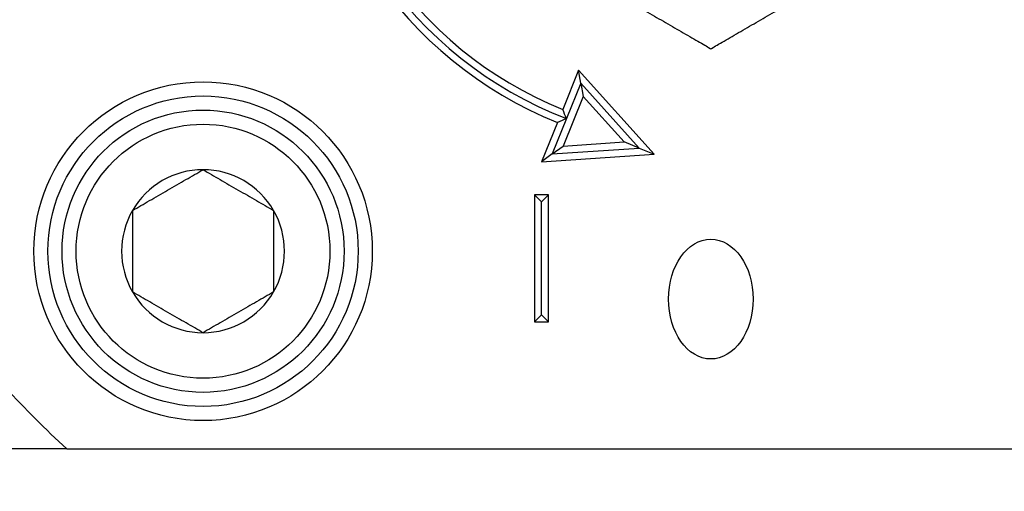
# Model space of a CAD drawing. Extents: x -514 to -353, y -26 to 86.
# Drawn here: x -410 to -409, y 53 to 54 of the extents above; entities that cross this region are included whole.
import ezdxf

# ---------------------------------------------------------------- set-up
doc = ezdxf.new("R2010")
doc.units = 0
doc.header["$LTSCALE"] = 10
doc.header["$MEASUREMENT"] = 0
doc.header["$PDMODE"] = 98
doc.layers.get('DEFPOINTS').update_dxf_attribs({"linetype": 'CONTINUOUS'})
doc.layers.add('DIM', color=1, linetype='CONTINUOUS')
doc.layers.add('PRV', color=63, linetype='CONTINUOUS')
doc.styles.get("Standard").update_dxf_attribs({"font": 'SIMPLEX.shx', "width": 0.85})
doc.dimstyles.get("Standard").update_dxf_attribs({"dimscale": 16, "dimtxt": 0.09375, "dimasz": 0.09375, "dimexe": 0.0625, "dimexo": 0.0625, "dimgap": 0.0625, "dimtad": 0, "dimtih": 1, "dimtoh": 1, "dimdec": 4, "dimzin": 4, "dimdsep": 46, "dimtxsty": 'Standard', "dimcen": 0.0625, "dimadec": 0, "dimazin": 0, "dimtfac": 1, "dimtdec": 4, "dimtofl": 0, "dimtmove": 0, "dimatfit": 3, "dimfxl": 1, "dimtolj": 1, "dimtzin": 0, "dimarcsym": 0})

# ---------------------------------------------------------------- blocks, each defined once
blk = doc.blocks.new('*D82')
at = {"layer": 'DEFPOINTS', "color": 0, "transparency": 16777216}
for p in [(-460.636, 78.0738), (-460.636, 53.5), (-398.136, 47.5785)]:
    blk.add_point(p, dxfattribs=at)
at = {"layer": 'DIM', "color": 0, "lineweight": -2, "transparency": 16777216}
for p, q in [((-460.636, 54.25), (-460.636, 78.8238)), ((-398.136, 48.3285), (-398.136, 78.8238)), ((-458.4797, 78.0738), (-440.7401, 78.0738)), ((-400.2922, 78.0738), (-418.0318, 78.0738))]:
    blk.add_line(p, q, dxfattribs=at)
at = {"layer": 'DIM', "color": 0, "transparency": 16777216}
for points in [[(-458.4797, 78.4332), (-458.4797, 77.7144), (-460.636, 78.0738)], [(-400.2922, 78.4332), (-400.2922, 77.7144), (-398.136, 78.0738)]]:
    blk.add_solid(points, dxfattribs=at)
at = {"layer": 'DIM', "color": 0, "transparency": 16777216, "insert": (-429.386, 78.0738), "char_height": 2.16, "attachment_point": 5}
blk.add_mtext('\\A1;(62 1/2") O.D.', dxfattribs=at)

msp = doc.modelspace()

# ---------------------------------------------------------------- linework, layer by layer
at = {"layer": 'PRV'}
for p, q in [((-409.58823, 54.04389), (-409.61038, 53.98914)), ((-409.48268, 53.92687), (-409.58823, 54.04389)), ((-409.585, 54.02561), (-409.58823, 54.04389)), ((-409.585, 54.02561), (-409.60491, 53.9764)), ((-409.50355, 53.93531), (-409.585, 54.02561)), ((-409.585, 54.02561), (-409.58178, 54.00734)), ((-409.58178, 54.00734), (-409.60986, 53.93793)), ((-409.52442, 53.94375), (-409.58178, 54.00734)), ((-409.61776, 53.97089), (-409.6399, 53.91615)), ((-409.60491, 53.9764), (-409.62488, 53.92704)), ((-409.62488, 53.92704), (-409.60986, 53.93793)), ((-409.60986, 53.93793), (-409.52442, 53.94375)), ((-409.50355, 53.93531), (-409.52442, 53.94375)), ((-409.62488, 53.92704), (-409.6399, 53.91615)), ((-409.6399, 53.91615), (-409.48268, 53.92687)), ((-409.62488, 53.92704), (-409.50355, 53.93531)), ((-409.50355, 53.93531), (-409.48268, 53.92687)), ((-409.63006, 53.87018), (-409.64975, 53.87018)), ((-409.64975, 53.87018), (-409.64975, 53.69301)), ((-409.6399, 53.86033), (-409.64975, 53.87018)), ((-409.6399, 53.86033), (-409.63006, 53.87018)), ((-409.63006, 53.69301), (-409.63006, 53.87018)), ((-409.6399, 53.70285), (-409.6399, 53.86033)), ((-409.6399, 53.70285), (-409.64975, 53.69301)), ((-409.64975, 53.69301), (-409.63006, 53.69301)), ((-409.6399, 53.70285), (-409.63006, 53.69301)), ((-410.30248, 53.51585), (-408.50489, 53.51585))]:
    msp.add_line(p, q, dxfattribs=at)
for radius in [0.23622, 0.21654, 0.19685, 0.17717]:
    msp.add_circle((-410.11235, 53.79144), radius, dxfattribs=at)
for centre, radius, start, end in [((-409.40368, 54.5001), 0.57087, 112.02431, 247.97569), ((-409.40368, 54.5001), 0.56102, 111.01907, 248.98093), ((-409.40368, 54.5001), 0.55118, 112.02431, 247.97569), ((-410.11235, 53.79144), 0.11365, 90, 150), ((-410.11235, 53.79144), 0.11365, 30, 90), ((-410.11235, 53.79144), 0.11365, 150, 210), ((-410.11235, 53.79144), 0.11365, 330, 30), ((-410.11235, 53.79144), 0.11365, 210, 270), ((-410.11235, 53.79144), 0.11365, 270, 330), ((-409.40368, 54.5001), 1.33289, 222.40165, 227.59835)]:
    msp.add_arc(centre, radius, start, end, dxfattribs=at)
msp.add_ellipse((-409.40368, 53.72464), major_axis=(0, -0.08352), ratio=0.7071068, dxfattribs=at)
for points, knots in [([(-409.77278, 54.287), (-409.77278, 54.287), (-409.77163, 54.28634), (-409.7677, 54.28407), (-409.76494, 54.28248), (-409.75874, 54.2789), (-409.75522, 54.27686), (-409.74788, 54.27263), (-409.74405, 54.27041), (-409.73219, 54.26357), (-409.72386, 54.25876), (-409.70723, 54.24916), (-409.69883, 54.24431), (-409.67349, 54.22968), (-409.65638, 54.2198), (-409.62222, 54.20008), (-409.60513, 54.19021), (-409.57097, 54.17049), (-409.55389, 54.16062), (-409.51973, 54.1409), (-409.50264, 54.13104), (-409.47718, 54.11634), (-409.46873, 54.11146), (-409.45213, 54.10188), (-409.44395, 54.09715), (-409.42816, 54.08803), (-409.42058, 54.08366), (-409.4114, 54.07836), (-409.40868, 54.07679), (-409.40481, 54.07456), (-409.40368, 54.0739), (-409.40368, 54.0739)], [0, 0, 0, 0, 0.03125, 0.03125, 0.0625, 0.0625, 0.09375, 0.09375, 0.125, 0.125, 0.1875, 0.1875, 0.25, 0.25, 0.375, 0.375, 0.5, 0.5, 0.625, 0.625, 0.75, 0.75, 0.8125, 0.8125, 0.875, 0.875, 0.9375, 0.9375, 0.96875, 0.96875, 1, 1, 1, 1]), ([(-409.40368, 54.0739), (-409.40368, 54.0739), (-409.40253, 54.07457), (-409.3986, 54.07684), (-409.39585, 54.07843), (-409.38965, 54.08201), (-409.38612, 54.08404), (-409.37879, 54.08828), (-409.37495, 54.09049), (-409.3631, 54.09734), (-409.35477, 54.10215), (-409.33814, 54.11175), (-409.32974, 54.1166), (-409.30439, 54.13123), (-409.28728, 54.14111), (-409.25312, 54.16083), (-409.23604, 54.17069), (-409.20187, 54.19042), (-409.18479, 54.20028), (-409.15063, 54.22), (-409.13354, 54.22987), (-409.10808, 54.24457), (-409.09963, 54.24945), (-409.08304, 54.25903), (-409.07485, 54.26376), (-409.05906, 54.27287), (-409.05149, 54.27725), (-409.0423, 54.28255), (-409.03959, 54.28412), (-409.03572, 54.28635), (-409.03459, 54.287), (-409.03459, 54.287)], [0, 0, 0, 0, 0.03125, 0.03125, 0.0625, 0.0625, 0.09375, 0.09375, 0.125, 0.125, 0.1875, 0.1875, 0.25, 0.25, 0.375, 0.375, 0.5, 0.5, 0.625, 0.625, 0.75, 0.75, 0.8125, 0.8125, 0.875, 0.875, 0.9375, 0.9375, 0.96875, 0.96875, 1, 1, 1, 1]), ([(-410.21077, 53.84826), (-410.20308, 53.8527), (-410.19522, 53.85724), (-410.183, 53.8643), (-410.17886, 53.86669), (-410.17039, 53.87157), (-410.16603, 53.87409), (-410.15315, 53.88153), (-410.1447, 53.88641), (-410.12805, 53.89602), (-410.12008, 53.90062), (-410.11235, 53.90509)], [0, 0, 0, 0, 0.25, 0.25, 0.375, 0.375, 0.5, 0.5, 0.75, 0.75, 1, 1, 1, 1]), ([(-410.11235, 53.90509), (-410.10465, 53.90065), (-410.09679, 53.89611), (-410.08457, 53.88905), (-410.08043, 53.88666), (-410.07197, 53.88178), (-410.06761, 53.87926), (-410.05472, 53.87182), (-410.04628, 53.86694), (-410.02962, 53.85733), (-410.02166, 53.85273), (-410.01392, 53.84826)], [0, 0, 0, 0, 0.25, 0.25, 0.375, 0.375, 0.5, 0.5, 0.75, 0.75, 1, 1, 1, 1]), ([(-410.21077, 53.84826), (-410.21077, 53.83945), (-410.21077, 53.83017), (-410.21077, 53.8112), (-410.21077, 53.80141), (-410.21077, 53.78142), (-410.21077, 53.77169), (-410.21077, 53.75265), (-410.21077, 53.7434), (-410.21077, 53.73461)], [0, 0, 0, 0, 0.25, 0.25, 0.5, 0.5, 0.75, 0.75, 1, 1, 1, 1]), ([(-410.01392, 53.84826), (-410.01392, 53.83945), (-410.01392, 53.83017), (-410.01392, 53.8112), (-410.01392, 53.80141), (-410.01392, 53.78142), (-410.01392, 53.77169), (-410.01392, 53.75265), (-410.01392, 53.7434), (-410.01392, 53.73461)], [0, 0, 0, 0, 0.25, 0.25, 0.5, 0.5, 0.75, 0.75, 1, 1, 1, 1]), ([(-410.11235, 53.67779), (-410.12004, 53.68223), (-410.1279, 53.68677), (-410.14012, 53.69382), (-410.14426, 53.69621), (-410.15272, 53.7011), (-410.15708, 53.70361), (-410.16997, 53.71105), (-410.17841, 53.71593), (-410.19507, 53.72555), (-410.20303, 53.73015), (-410.21077, 53.73461)], [0, 0, 0, 0, 0.25, 0.25, 0.375, 0.375, 0.5, 0.5, 0.75, 0.75, 1, 1, 1, 1]), ([(-410.01392, 53.73461), (-410.02161, 53.73017), (-410.02947, 53.72563), (-410.04169, 53.71858), (-410.04583, 53.71619), (-410.0543, 53.7113), (-410.05866, 53.70878), (-410.07154, 53.70134), (-410.07999, 53.69647), (-410.09664, 53.68685), (-410.10461, 53.68225), (-410.11235, 53.67779)], [0, 0, 0, 0, 0.25, 0.25, 0.375, 0.375, 0.5, 0.5, 0.75, 0.75, 1, 1, 1, 1])]:
    msp.add_open_spline(points, degree=3, knots=knots, dxfattribs=at)
for points in [[(-409.60491, 53.9764), (-409.60675, 53.98064), (-409.60857, 53.98488), (-409.61038, 53.98914)], [(-409.60491, 53.9764), (-409.60919, 53.97455), (-409.61347, 53.97271), (-409.61776, 53.97089)], [(-410.30248, 53.51585), (-410.33118, 53.51585), (-410.35965, 53.51585), (-410.38794, 53.51585)]]:
    msp.add_open_spline(points, degree=3, dxfattribs=at)

# ---------------------------------------------------------------- dimensions: what is measured, and where the dimension line sits
at = {"layer": 'DIM'}
dim = msp.add_linear_dim(base=(-460.63597, 78.07382), p1=(-398.13597, 47.5785), p2=(-460.63597, 53.5), text='(<>) O.D.', dimstyle='Standard', override={"dimscale": 12, "dimtxt": 0.18, "dimasz": 0.179688, "dimgap": 0.09375, "dimlunit": 5, "dimpost": '"', "dimfrac": 2}, dxfattribs=at)
dim.commit()
dim.dimension.update_dxf_attribs({"geometry": '*D82', "text_midpoint": (-429.38597, 78.07382), "dimtype": 160})

doc.saveas('drawing.dxf')
